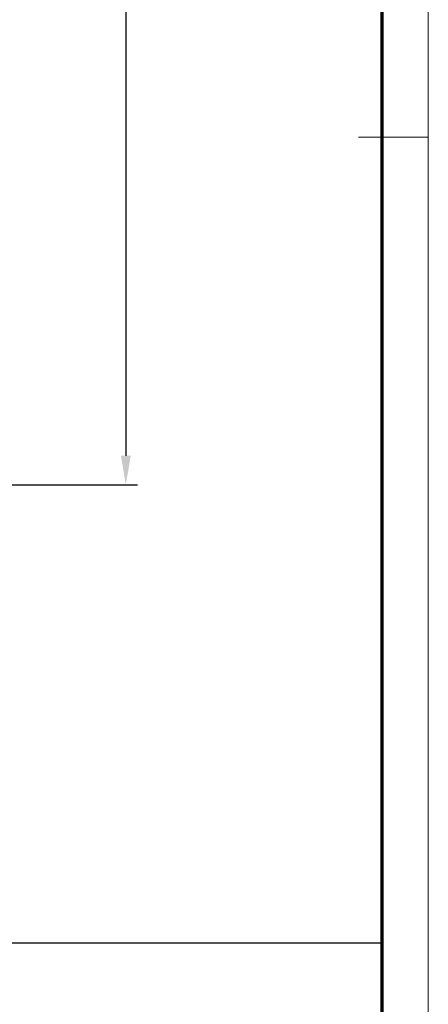
# Model space of a CAD drawing. Units: millimetres. Extents: x 2 to 2376, y 2 to 1680.
# Drawn here: x 2306 to 2376, y 1029 to 1198 of the extents above; entities that cross this region are included whole.
import ezdxf

# ---------------------------------------------------------------- set-up
doc = ezdxf.new("R2010")
doc.units = ezdxf.units.MM
doc.header["$LTSCALE"] = 2
doc.layers.get('0').update_dxf_attribs({"lineweight": 25})
doc.layers.add('Bemaßung (ISO)', color=1, linetype='Continuous', lineweight=25)
doc.layers.add('Skizziergeometrie (ISO)', color=7, linetype='Continuous', lineweight=25)
doc.styles.add('5', font='isocpeur.ttf', dxfattribs={"width": 1.1})
doc.dimstyles.new('11-Bopla 5', dxfattribs={"dimscale": 2, "dimtxt": 5, "dimasz": 2.5, "dimexe": 1, "dimexo": 0, "dimgap": 0.6, "dimtad": 1, "dimdec": 6, "dimrnd": 1e-08, "dimtxsty": '5', "dimcen": 0.09, "dimdle": 7, "dimclrd": 1, "dimclre": 1, "dimclrt": 7, "dimadec": 6, "dimazin": 2, "dimtfac": 0.7, "dimtdec": 3, "dimtmove": 0, "dimatfit": 3, "dimfxl": 1, "dimtolj": 1, "dimlwd": 25, "dimlwe": 25, "dimarcsym": 0})

# ---------------------------------------------------------------- blocks, each defined once
blk = doc.blocks.new('Ränder Bopla-A0-Rahmen')
at = {"color": 1, "linetype": 'Continuous', "lineweight": 18}
for p, q in [((1188, 840), (1188, 1)), ((1182, 589), (1188, 589))]:
    blk.add_line(p, q, dxfattribs=at)
at = {"color": 3, "linetype": 'Continuous', "lineweight": 70}
blk.add_line((1184, 836), (1184, 5), dxfattribs=at)
blk = doc.blocks.new('*D30')
at = {"layer": 'Bemaßung (ISO)', "color": 1, "linetype": 'Continuous', "lineweight": 25}
for p, q in [((2267.89, 1466.26), (2325.98, 1466.26)), ((2323.98, 1461.26), (2323.98, 1123.26)), ((2267.89, 1118.26), (2325.98, 1118.26))]:
    blk.add_line(p, q, dxfattribs=at)
at = {"layer": 'Bemaßung (ISO)', "color": 1, "linetype": 'Continuous'}
for points in [[(2323.15, 1461.26), (2324.82, 1461.26), (2323.98, 1466.26)], [(2323.15, 1123.26), (2324.82, 1123.26), (2323.98, 1118.26)]]:
    blk.add_solid(points, dxfattribs=at)
at = {"layer": 'Defpoints', "color": 0, "linetype": 'Continuous'}
for p in [(2267.89, 1466.26), (2267.89, 1118.26), (2323.98, 1118.26)]:
    blk.add_point(p, dxfattribs=at)
at = {"layer": 'Bemaßung (ISO)', "color": 7, "linetype": 'Continuous', "lineweight": 25, "insert": (2322.78, 1281.26), "char_height": 10, "attachment_point": 7, "rotation": 90, "style": '5'}
blk.add_mtext('\\A1;348', dxfattribs=at)

msp = doc.modelspace()

# ---------------------------------------------------------------- linework, layer by layer
at = {"layer": 'Skizziergeometrie (ISO)'}
msp.add_line((1912.8736435, 1039.5297392), (2367.9995096, 1039.5297392), dxfattribs=at)

# ---------------------------------------------------------------- block references
at = {"xscale": 2, "yscale": 2, "zscale": 2}
msp.add_blockref('Ränder Bopla-A0-Rahmen', (0, 0), dxfattribs=at)

# ---------------------------------------------------------------- dimensions: what is measured, and where the dimension line sits
at = {"layer": 'Bemaßung (ISO)', "color": 1, "linetype": 'Continuous', "lineweight": 25}
dim = msp.add_linear_dim(base=(2323.9837282, 1118.2592481), p1=(2267.8873692, 1466.2592481), p2=(2267.8873692, 1118.2592481), angle=90, dimstyle='11-Bopla 5', override={"dimgap": 0.6, "dimdec": 6, "dimtol": 0, "dimlim": 0, "dimtp": 0, "dimtm": 0, "dimtdec": 3, "dimtofl": 0, "dimatfit": 1}, dxfattribs=at)
dim.commit()
dim.dimension.update_dxf_attribs({"geometry": '*D30', "text_midpoint": (2323.9837282, 1292.2592481), "dimtype": 160})

doc.saveas('drawing.dxf')
